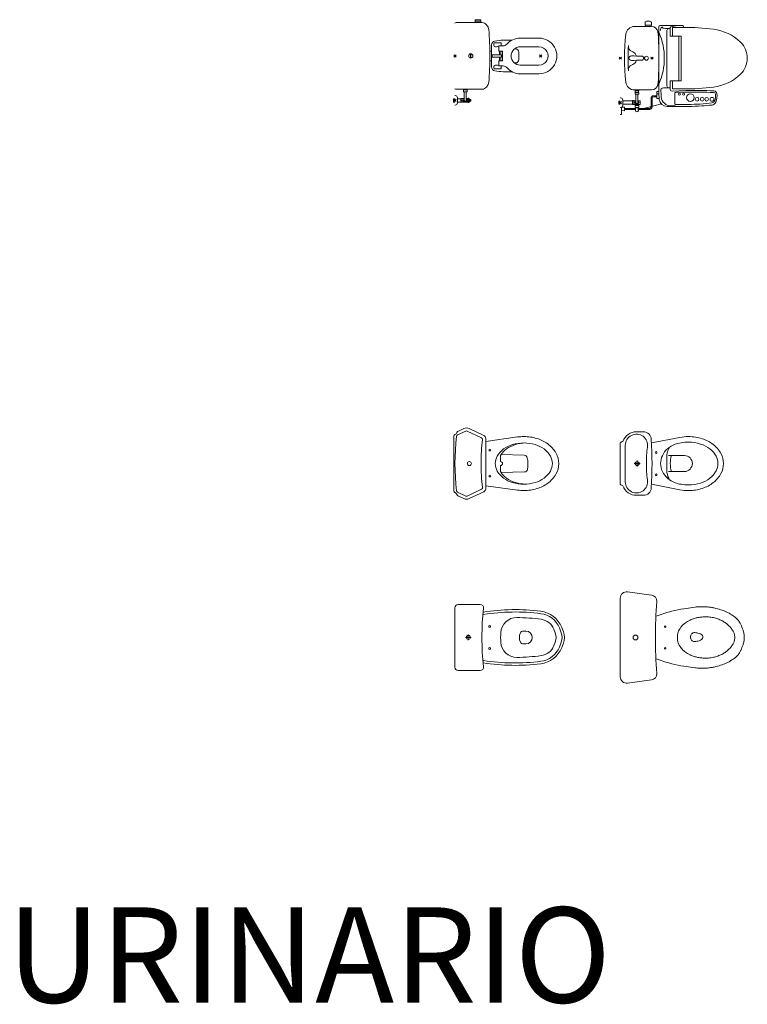
# Model space of a CAD drawing. Units: millimetres. Extents: x 0.4 to 33.4, y 0 to 93.8.
# Drawn here: x 0.5 to 5.1, y 59 to 65.2 of the extents above; entities that cross this region are included whole.
import ezdxf

# ---------------------------------------------------------------- set-up
doc = ezdxf.new("R2010")
doc.units = ezdxf.units.MM
doc.linetypes.add('CENTER2', pattern=[28.575, 19.05, -3.175, 3.175, -3.175])
doc.linetypes.add('PHANTOM2', pattern=[31.75, 15.875, -3.175, 3.175, -3.175, 3.175, -3.175])
for name, color, linetype, lineweight in [('a_MUEBLE ART', 4, 'Continuous', 5), ('a_TEXTO', 7, 'Continuous', 0), ('CANDELApro', 73, 'Continuous', 0)]:
    doc.layers.add(name, color=color, linetype=linetype, lineweight=lineweight)
doc.styles.add('CA_100_TEXTO', font='arial.ttf', dxfattribs={"height": 20})

# ---------------------------------------------------------------- blocks, each defined once
blk = doc.blocks.new('ca_ba_wc071')
at = {"layer": 'a_MUEBLE ART'}
for points in [[(0, 17.34, -0.28557), (0.56, 18.23, 0.171186), (1.84, 19.54, -0.176037), (2.8, 20.51), (6.19, 22.11, -0.223466), (9.6, 22.11), (18.85, 17.75, -0.290446), (20, 15.94), (20, 0), (20, -15.94, -0.290446), (18.85, -17.75), (9.6, -22.11, -0.223466), (6.19, -22.11), (2.8, -20.51, -0.176037), (1.84, -19.54, 0.171186), (0.56, -18.23, -0.28557), (0, -17.34)], [(62, 0, 0.130922), (60.74, 4.74, 0.106547), (56.73, 9.19, 0.083897), (51.12, 11.96, 0.072798), (44, 13, 0.072798), (36.88, 11.96, 0.083897), (31.27, 9.19, 0.106547), (27.26, 4.74, 0.130922), (26, 0, 0.130922), (27.26, -4.74, 0.106547), (31.27, -9.19, 0.083897), (36.88, -11.96, 0.072798), (44, -13, 0.072798), (51.12, -11.96, 0.083897), (56.73, -9.19, 0.106547), (60.74, -4.74, 0.130922)]]:
    blk.add_lwpolyline(points, format="xyb", close=True, dxfattribs=at)
at = {"layer": 'a_MUEBLE ART', "color": 8}
blk.add_lwpolyline([(17.93, 15.21, 0.033411), (17.07, 0.29, 0.034619), (18, -15.17, -0.32573), (17.43, -16.21), (8.32, -20.5, -0.223466), (7.47, -20.5), (2.19, -18.02, -0.259486), (1.62, -17.23, -0.058043), (1.62, 17.23, -0.259486), (2.19, 18.02), (7.47, 20.5, -0.223466), (8.32, 20.5), (17.36, 16.24, -0.324397)], format="xyb", close=True, dxfattribs=at)
at = {"layer": 'a_MUEBLE ART'}
blk.add_lwpolyline([(20, -14), (40.11, -16.74, 0.033824), (44, -17, 0.072798), (52.27, -15.79, 0.083897), (59.07, -12.44, 0.106547), (64.21, -6.73, 0.130922), (66, 0, 0.130922), (64.21, 6.73, 0.106547), (59.07, 12.44, 0.083897), (52.27, 15.79, 0.072798), (44, 17, 0.033824), (40.11, 16.74), (20, 14)], format="xyb", dxfattribs=at)
at = {"layer": 'a_MUEBLE ART', "color": 8}
for points in [[(44.91, 12.98, 0.063576), (38.7, 11.96, 0.083897), (33.1, 9.19, 0.08799), (29.64, 5.63, 0.149667), (29.3, 4.51), (29.3, 1.28, -1), (29.3, -1.28), (29.3, -4.51, 0.149667), (29.64, -5.63, 0.08799), (33.1, -9.19, 0.083897), (38.7, -11.96, 0.063576), (44.91, -12.98)], [(29.64, -5.63), (44.38, -5.27, 0.353961), (46.3, -3.64, 0.101618), (46.18, 3.7, 0.345212), (44.28, 5.27), (29.64, 5.63)]]:
    blk.add_lwpolyline(points, format="xyb", dxfattribs=at)
for centre, radius in [((22.53, 8.53), 0.6), ((9.71, 0.02), 1.27), ((22.53, -7.84), 0.6)]:
    blk.add_circle(centre, radius, dxfattribs=at)
blk = doc.blocks.new('ca_ba_wc072')
at = {"layer": 'a_MUEBLE ART'}
for p, q in [((14.56, 20), (10.24, 20)), ((9.72, -20), (10.24, -20))]:
    blk.add_line(p, q, dxfattribs=at)
at = {"layer": 'a_MUEBLE ART', "color": 8}
for p, q in [((8.85, 0.03), (12.46, 0.03)), ((10.63, -1.79), (10.63, 1.89))]:
    blk.add_line(p, q, dxfattribs=at)
at = {"layer": 'a_MUEBLE ART'}
for points in [[(19.55, 15.3, -0.029659), (19.55, -15.3, -0.39695), (14.56, -20), (10.24, -20, -0.334454), (1.71, -13.96, -0.1217), (0, -13), (0, 13, -0.1217), (1.71, 13.96, -0.334454), (10.24, 20), (14.56, 20, -0.39695), (19.55, 15.3)], [(19.67, -13), (37.59, -16.48, 0.04799), (43, -17, 0.077598), (51.65, -15.65, 0.08725), (58.56, -12.02, 0.105601), (63.43, -6.27, 0.12364), (65, 0, 0.12364), (63.43, 6.27, 0.105601), (58.56, 12.02, 0.08725), (51.65, 15.65, 0.077598), (43, 17, 0.04799), (37.59, 16.48), (19.67, 13)]]:
    blk.add_lwpolyline(points, format="xyb", dxfattribs=at)
at = {"layer": 'a_MUEBLE ART', "color": 8}
blk.add_lwpolyline([(3.18, -11.49, 1.083713), (17.14, -10.36, -0.034361), (16.44, 0, -0.034361), (17.14, 10.36, 1.083713), (3.18, 11.49)], format="xyb", close=True, dxfattribs=at)
at = {"layer": 'a_MUEBLE ART'}
blk.add_lwpolyline([(38.26, -13.04, 0.04799), (43, -13.5, 0.077598), (50.58, -12.32, 0.08725), (56.42, -9.25, 0.105601), (60.34, -4.62, 0.12364), (61.5, 0, 0.12364), (60.34, 4.62, 0.105601), (56.42, 9.25, 0.08725), (50.58, 12.32, 0.077598), (43, 13.5, 0.04799), (38.26, 13.04, 0.057899), (34.51, 12.14, 0.09368), (29.77, 9.3, 0.102413), (26.51, 4.94, 0.109578), (25.41, -0.03, 0.109578), (26.51, -5, 0.101654), (29.88, -9.32, 0.09368), (34.63, -12.15, 0.056101)], format="xyb", close=True, dxfattribs=at)
at = {"layer": 'a_MUEBLE ART', "color": 8}
for points in [[(31.18, 10.44, 0.124136), (29.41, 5.55), (29.41, -5.55, 0.124023), (31.3, -10.4, 0.12437)], [(30.42, -5), (40.4, -5, 1), (40.4, 5), (30.42, 5)], [(32.2, 5, 0.139692), (32.2, -5, 0.139692)]]:
    blk.add_lwpolyline(points, format="xyb", dxfattribs=at)
for centre, radius in [((22.53, 7), 0.6), ((10.64, 0.02), 1.27), ((22.53, -7), 0.6)]:
    blk.add_circle(centre, radius, dxfattribs=at)
blk = doc.blocks.new('ca_ba_wc086')
at = {"layer": 'a_MUEBLE ART', "color": 8}
for p, q in [((6.6, 0.03), (10.21, 0.03)), ((8.38, -1.79), (8.38, 1.89))]:
    blk.add_line(p, q, dxfattribs=at)
at = {"layer": 'a_MUEBLE ART'}
for points in [[(15.99, -20.75), (2, -20.75, -0.414214), (0, -18.75), (0, 18.75, -0.414214), (2, 20.75), (15.99, 20.75, -0.445383), (17.98, 18.54, 0.052665), (17.98, -18.54, -0.445383)], [(38.98, -12.55, 0.031137), (54.37, -11.44, 0.269584), (62.3, -5.26), (63.22, -2.99, 0.193797), (63.22, 2.99), (62.3, 5.26, 0.269584), (54.37, 11.44, 0.031151), (38.98, 12.55, 0.399377), (28.9, 3.16, 0.031118), (28.9, -3.19, 0.398692)]]:
    blk.add_lwpolyline(points, format="xyb", close=True, dxfattribs=at)
blk.add_lwpolyline([(17.73, -16, 0.070768), (54.05, -16.52, 0.27166), (67.27, -6.32), (68.39, -3.55, 0.193797), (68.39, 3.55), (67.27, 6.32, 0.27166), (54.05, 16.52, 0.070768), (17.73, 16)], format="xyb", dxfattribs=at)
at = {"layer": 'a_MUEBLE ART', "color": 8}
blk.add_lwpolyline([(17.96, -14.52, 0.071421), (54.19, -14.99, 0.270963), (65.77, -6.03), (66.99, -2.99, 0.193797), (66.99, 2.99), (65.77, 6.03, 0.270963), (54.19, 14.99, 0.071421), (17.96, 14.52, 0.071421)], format="xyb", dxfattribs=at)
blk.add_lwpolyline([(43.57, 3.99), (43.02, 3.99, 0.289538), (41.22, 2.85, 0.225443), (41.22, -2.86, 0.289538), (43.02, -4.01), (43.57, -4.01), (44.7, -4.01, 1), (44.7, 3.99)], format="xyb", close=True, dxfattribs=at)
for centre, radius in [((21.87, 7), 0.6), ((8.39, 0.02), 1.27), ((21.87, -7), 0.6)]:
    blk.add_circle(centre, radius, dxfattribs=at)
blk = doc.blocks.new('ca_ba_wc087')
at = {"layer": 'a_MUEBLE ART'}
for points in [[(4.53, -28.76, -0.453592), (0, -24.8), (0, 24.8, -0.453592), (4.53, 28.76), (19.6, 26.75, -0.38954), (23.07, 22.6, 0.042605), (23.07, -22.6, -0.38954), (19.6, -26.75)], [(57.12, -12.77, 0.033199), (60.13, -12.13, 0.032671), (62.79, -11.19, 0.035618), (65.08, -10, 0.029299), (66.89, -8.74, 0.027326), (68.67, -7.18, 0.036708), (69.59, -6.14, 0.019629), (71.08, -4, 0.081522), (71.79, -2.36, 0.061321), (72.08, 0, 0.061321), (71.79, 2.36, 0.081522), (71.08, 4, 0.019629), (69.59, 6.14, 0.036708), (68.67, 7.18, 0.027326), (66.89, 8.74, 0.029299), (65.08, 10, 0.035618), (62.79, 11.19, 0.032671), (60.13, 12.13, 0.033199), (57.12, 12.77, 0.033626), (54.08, 13, 0.024347), (51.32, 12.89, 0.027035), (48.86, 12.53, 0.028469), (46.65, 11.96, 0.023667), (44.08, 11, 0.040263), (42.3, 10.06, 0.028199), (39.97, 8.39, 0.070611), (38.12, 6.4, 0.053577), (36.41, 3.28, 0.074336), (36.2, 2.48, 0.024679), (36.08, 0, 0.024679), (36.2, -2.48, 0.074336), (36.41, -3.28, 0.053577), (38.12, -6.4, 0.070611), (39.97, -8.39, 0.028199), (42.3, -10.06, 0.040263), (44.08, -11, 0.023667), (46.65, -11.96, 0.028469), (48.86, -12.53, 0.027035), (51.32, -12.89, 0.024347), (54.08, -13, 0.033626)]]:
    blk.add_lwpolyline(points, format="xyb", close=True, dxfattribs=at)
blk.add_lwpolyline([(22.63, -13.39, 0.022358), (32.48, -16.55, 0.030056), (40.02, -18.13), (47.09, -19.14, 0.010632), (50.16, -19.34, 0.014014), (52.49, -19.38, 0.017824), (54.24, -19.29, 0.011577), (56.9, -19.01, 0.02644), (59.11, -18.6, 0.013893), (63.24, -17.49, 0.035577), (66.67, -16.19, 0.030946), (70.38, -14.18, 0.050593), (73.19, -12.01, 0.060147), (75.1, -9.71, 0.039325), (75.96, -8.1, 0.019477), (77.32, -4.66, 0.043272), (77.88, -2.43, 0.040814), (78.08, 0, 0.040814), (77.88, 2.43, 0.043272), (77.32, 4.66, 0.019477), (75.96, 8.1, 0.039325), (75.1, 9.71, 0.060147), (73.19, 12.01, 0.050593), (70.38, 14.18, 0.030946), (66.67, 16.19, 0.035577), (63.24, 17.49, 0.013893), (59.11, 18.6, 0.02644), (56.9, 19.01, 0.011577), (54.24, 19.29, 0.017824), (52.49, 19.38, 0.014014), (50.16, 19.34, 0.010632), (47.09, 19.14), (40.02, 18.13, 0.030056), (32.48, 16.55, 0.022358), (22.63, 13.39)], format="xyb", dxfattribs=at)
at = {"layer": 'a_MUEBLE ART', "color": 8}
blk.add_lwpolyline([(46.49, 3.05, 0.118792), (45.66, 2.85, 0.104713), (44.9, 2.24, 0.089484), (44.42, 1.36, 0.081059), (44.24, 0.27, 0.081059), (44.42, -0.81, 0.089484), (44.9, -1.69, 0.104713), (45.66, -2.3, 0.118792), (46.49, -2.5, 0.050532), (48.76, -2.27, 0.06437), (50.46, -1.69, 0.103933), (51.76, -0.66, 0.176156), (52.11, 0.27, 0.176156), (51.76, 1.21, 0.103933), (50.46, 2.24, 0.06437), (48.76, 2.82, 0.050532)], format="xyb", close=True, dxfattribs=at)
for centre, radius in [((28.26, 6.84), 0.5), ((9.6, 0), 1.5), ((28.26, -6.84), 0.5)]:
    blk.add_circle(centre, radius, dxfattribs=at)
blk = doc.blocks.new('Cp accesorios baño1')
at = {"layer": 'a_TEXTO', "insert": (2422.6403, 7873.4783), "char_height": 0.6, "width": 15.326565, "attachment_point": 1, "style": 'CA_100_TEXTO'}
blk.add_mtext('URINARIO', dxfattribs=at)

msp = doc.modelspace()

# ---------------------------------------------------------------- linework, layer by layer
at = {"layer": 'a_MUEBLE ART'}
for p, q in [((3.417, 65.1873), (3.4173, 65.1958)), ((3.4176, 65.2042), (3.4174, 65.1963)), ((3.4174, 65.1963), (3.4351, 65.1963)), ((3.4528, 65.1963), (3.4351, 65.1963)), ((3.4526, 65.2042), (3.4528, 65.1963)), ((3.4532, 65.1873), (3.4529, 65.1958)), ((4.4995, 65.1961), (4.5161, 65.1961)), ((3.462, 65.1873), (3.2991, 65.1873)), ((3.4886, 65.1731), (3.4988, 65.1578)), ((4.5279, 65.1631), (4.4215, 65.1631)), ((4.4878, 65.1721), (4.4878, 65.1887)), ((4.4878, 65.1721), (4.5278, 65.1721)), ((4.4896, 65.1656), (4.4896, 65.1721)), ((4.5261, 65.1656), (4.5261, 65.1721)), ((4.5278, 65.1721), (4.5278, 65.1887)), ((4.5742, 65.131), (4.5742, 65.1611)), ((4.5742, 65.0011), (4.5742, 65.131)), ((4.7248, 65.1681), (4.5812, 65.1681)), ((4.5861, 65.1383), (4.5861, 65.1457)), ((4.6453, 65.1499), (4.6253, 65.1499)), ((4.6253, 64.7893), (4.6253, 65.1379)), ((4.6453, 65.1017), (4.6453, 65.1499)), ((4.6454, 65.1502), (4.6461, 65.1555)), ((4.6607, 65.1629), (4.6497, 65.1596)), ((4.6612, 65.1017), (4.6612, 65.1571)), ((4.7331, 65.1571), (4.6612, 65.1571)), ((4.7298, 65.1631), (4.7298, 65.1571)), ((3.7016, 65.0898), (3.8196, 65.0898)), ((4.7162, 65.1017), (4.6453, 65.1017)), ((4.7005, 64.8206), (4.7005, 65.1017)), ((4.7162, 64.8206), (4.7162, 65.1017)), ((3.5201, 65.0083), (3.5098, 65.0083)), ((3.5201, 64.9081), (3.5201, 65.0464)), ((3.5821, 65.0593), (3.5376, 65.0593)), ((3.5661, 65.0403), (3.5936, 65.0403)), ((3.5661, 65.0403), (3.5661, 65.0083)), ((3.5661, 65.0083), (3.5891, 65.0083)), ((3.5711, 64.9848), (3.5711, 65.0083)), ((3.5791, 64.9848), (3.5791, 65.0083)), ((3.5821, 65.0403), (3.5821, 65.0593)), ((3.5891, 65.0083), (3.5891, 64.9463)), ((3.6731, 65.0213), (3.6646, 65.0213)), ((3.8196, 65.0348), (3.7016, 65.0348)), ((3.283, 64.9702), (3.2972, 64.9843)), ((3.283, 64.9843), (3.2972, 64.9702)), ((3.3891, 64.988), (3.3891, 64.9662)), ((3.3911, 64.988), (3.3911, 64.9662)), ((3.5201, 64.9463), (3.5098, 64.9463)), ((3.5251, 64.9848), (3.5831, 64.9848)), ((3.5251, 64.9848), (3.5251, 64.9698)), ((3.5251, 64.9698), (3.5831, 64.9698)), ((3.5661, 64.9463), (3.5891, 64.9463)), ((3.5661, 64.9143), (3.5661, 64.9463)), ((3.5711, 64.9463), (3.5711, 64.9698)), ((3.5791, 64.9463), (3.5791, 64.9698)), ((3.5831, 64.9848), (3.5831, 64.9698)), ((3.6931, 65.0013), (3.6931, 64.9533)), ((3.823, 64.9702), (3.8372, 64.9843)), ((3.823, 64.9843), (3.8372, 64.9702)), ((4.3247, 64.9561), (4.3388, 64.9702)), ((4.3388, 64.9561), (4.3247, 64.9702)), ((4.5388, 64.9561), (4.5247, 64.9702)), ((4.5247, 64.9561), (4.5388, 64.9702)), ((3.5821, 64.8953), (3.5376, 64.8953)), ((3.5661, 64.9143), (3.5936, 64.9143)), ((3.5821, 64.9143), (3.5821, 64.8953)), ((3.6646, 64.9333), (3.6731, 64.9333)), ((3.8196, 64.9198), (3.7016, 64.9198)), ((4.5742, 64.7953), (4.5742, 64.9251)), ((3.7016, 64.8648), (3.8196, 64.8648)), ((4.7162, 64.8206), (4.6453, 64.8206)), ((4.6453, 64.8206), (4.6453, 64.7684)), ((4.6612, 64.8206), (4.6612, 64.7691)), ((3.462, 64.7673), (3.2991, 64.7673)), ((3.3436, 64.7628), (3.3666, 64.7628)), ((3.3436, 64.7628), (3.3436, 64.7508)), ((3.3446, 64.7628), (3.3446, 64.7673)), ((3.3656, 64.7628), (3.3656, 64.7673)), ((3.3666, 64.7508), (3.3666, 64.7628)), ((3.4886, 64.7815), (3.4988, 64.7967)), ((4.5279, 64.7631), (4.4215, 64.7631)), ((4.4253, 64.7631), (4.4253, 64.7566)), ((4.4483, 64.7566), (4.4253, 64.7566)), ((4.4263, 64.7476), (4.4263, 64.7566)), ((4.4368, 64.7631), (4.4368, 64.7572)), ((4.4472, 64.7476), (4.4472, 64.7566)), ((4.4483, 64.7631), (4.4483, 64.7566)), ((4.5742, 64.7621), (4.5742, 64.7953)), ((4.5742, 64.7621), (4.5747, 64.7601)), ((4.5747, 64.7571), (4.5747, 64.7601)), ((4.6453, 64.7773), (4.6253, 64.7773)), ((4.6583, 64.7554), (4.7448, 64.7596)), ((4.7331, 64.7691), (4.6612, 64.7691)), ((4.7532, 64.7596), (4.7448, 64.7596)), ((4.7562, 64.7591), (4.7532, 64.7596)), ((4.8322, 64.7591), (4.7562, 64.7591)), ((3.2818, 64.7075), (3.2901, 64.7075)), ((3.2818, 64.6973), (3.2818, 64.7075)), ((3.2818, 64.6973), (3.2818, 64.687)), ((3.283, 64.7043), (3.2972, 64.6902)), ((3.283, 64.6902), (3.2972, 64.7043)), ((3.2921, 64.7273), (3.2901, 64.7273)), ((3.3061, 64.6813), (3.3061, 64.7133)), ((3.3061, 64.7075), (3.3271, 64.7075)), ((3.3271, 64.7093), (3.3487, 64.7093)), ((3.3271, 64.7093), (3.3271, 64.6853)), ((3.3285, 64.6973), (3.3351, 64.6973)), ((3.3418, 64.6973), (3.3487, 64.7093)), ((3.3418, 64.6973), (3.3487, 64.6853)), ((3.3666, 64.7508), (3.3436, 64.7508)), ((3.3487, 64.6973), (3.3487, 64.7508)), ((3.3614, 64.6973), (3.3614, 64.7508)), ((3.3706, 64.7093), (3.3614, 64.7093)), ((3.3684, 64.6973), (3.3614, 64.7093)), ((3.3684, 64.6973), (3.3614, 64.6853)), ((3.3706, 64.7103), (3.3786, 64.7103)), ((3.3706, 64.6843), (3.3706, 64.7103)), ((3.3786, 64.7103), (3.3786, 64.6843)), ((3.3846, 64.7028), (3.3786, 64.7099)), ((3.3846, 64.6918), (3.3846, 64.7028)), ((3.3846, 64.702), (3.3906, 64.702)), ((3.3906, 64.6925), (3.3906, 64.702)), ((4.3337, 64.7131), (4.3317, 64.7131)), ((4.3477, 64.6671), (4.3477, 64.6991)), ((4.4087, 64.6959), (4.4087, 64.6704)), ((4.4087, 64.6959), (4.4167, 64.6959)), ((4.4198, 64.6951), (4.4304, 64.6951)), ((4.4253, 64.7356), (4.4253, 64.7476)), ((4.4483, 64.7476), (4.4253, 64.7476)), ((4.4253, 64.7356), (4.4483, 64.7356)), ((4.4304, 64.7356), (4.4304, 64.6831)), ((4.4431, 64.7356), (4.4431, 64.6831)), ((4.4431, 64.6951), (4.4577, 64.6951)), ((4.4483, 64.7476), (4.4483, 64.7356)), ((4.4577, 64.6951), (4.4577, 64.6711)), ((4.5254, 64.6565), (4.5254, 64.7097)), ((4.5322, 64.7097), (4.5322, 64.6565)), ((4.5627, 64.7265), (4.5422, 64.7265)), ((4.5627, 64.7197), (4.5422, 64.7197)), ((4.5627, 64.7086), (4.5627, 64.745)), ((4.5751, 64.7376), (4.5627, 64.7376)), ((4.5771, 64.7086), (4.5627, 64.7086)), ((4.5672, 64.7536), (4.5747, 64.7536)), ((4.6762, 64.6761), (4.6762, 64.7439)), ((4.8361, 64.7489), (4.6812, 64.7489)), ((4.8974, 64.6996), (4.8974, 64.7096)), ((4.9139, 64.7161), (4.9039, 64.7161)), ((4.9204, 64.6996), (4.9204, 64.7096)), ((3.2818, 64.687), (3.2901, 64.687)), ((3.2921, 64.6673), (3.2901, 64.6673)), ((3.3061, 64.687), (3.3271, 64.687)), ((3.3271, 64.6853), (3.3706, 64.6853)), ((3.3706, 64.6843), (3.3786, 64.6843)), ((3.3786, 64.6847), (3.3846, 64.6918)), ((3.3846, 64.6925), (3.3906, 64.6925)), ((4.3236, 64.6931), (4.3317, 64.6933)), ((4.3236, 64.6931), (4.3236, 64.6732)), ((4.3236, 64.6732), (4.3317, 64.6729)), ((4.3247, 64.6761), (4.3388, 64.6902)), ((4.3388, 64.6761), (4.3247, 64.6902)), ((4.3337, 64.6531), (4.3317, 64.6531)), ((4.3397, 64.6536), (4.3592, 64.6548)), ((4.3592, 64.6314), (4.3397, 64.6326)), ((4.3477, 64.6934), (4.4077, 64.6934)), ((4.3477, 64.6729), (4.4077, 64.6729)), ((4.3592, 64.6548), (4.3592, 64.6314)), ((4.3592, 64.6465), (4.4301, 64.6465)), ((4.3592, 64.6397), (4.428, 64.6397)), ((4.4077, 64.6934), (4.4087, 64.6933)), ((4.4077, 64.6729), (4.4087, 64.6729)), ((4.4087, 64.6704), (4.4167, 64.6704)), ((4.4198, 64.6711), (4.4577, 64.6711)), ((4.4295, 64.6936), (4.424, 64.6841)), ((4.424, 64.6821), (4.4295, 64.6726)), ((4.4247, 64.6534), (4.4247, 64.6654)), ((4.4247, 64.6654), (4.4487, 64.6654)), ((4.4247, 64.6534), (4.4487, 64.6534)), ((4.4277, 64.6711), (4.4277, 64.6654)), ((4.4302, 64.6534), (4.4302, 64.6479)), ((4.4432, 64.6534), (4.4432, 64.6479)), ((4.4434, 64.6465), (4.5146, 64.6465)), ((4.444, 64.6936), (4.4495, 64.6841)), ((4.4495, 64.6821), (4.444, 64.6726)), ((4.4455, 64.6397), (4.5146, 64.6397)), ((4.4457, 64.6711), (4.4457, 64.6654)), ((4.4487, 64.6534), (4.4487, 64.6654)), ((4.4873, 64.6465), (4.5154, 64.6465)), ((4.4873, 64.6397), (4.5154, 64.6397)), ((4.6839, 64.6711), (4.6812, 64.6711)), ((4.9139, 64.6931), (4.9039, 64.6931))]:
    msp.add_line(p, q, dxfattribs=at)
at = {"layer": 'a_MUEBLE ART', "linetype": 'PHANTOM2'}
for p, q in [((4.3397, 64.6547), (4.3397, 64.6081)), ((4.3397, 64.6081), (4.3317, 64.6081))]:
    msp.add_line(p, q, dxfattribs=at)
at = {"layer": 'a_MUEBLE ART', "linetype": 'CENTER2'}
msp.add_line((4.4461, 64.6375), (4.5905, 64.6748), dxfattribs=at)
at = {"layer": 'a_MUEBLE ART'}
for centre, major_axis, start_param, end_param in [((3.4351, 65.0553), (0.1061, 0.1061), 0.668525, 0.902272), ((4.4918, 65.1887), (0.00283, 0.00283), 1.327724, 2.356194), ((4.5078, 65.1621), (-0.0247, 0.0247), -0.545782, -0.243073), ((4.5078, 65.1621), (0.0247, 0.0247), 0.243073, 0.545782), ((4.5238, 65.1887), (-0.00283, 0.00283), 3.926991, 4.955461), ((3.2991, 65.1723), (-0.0106, 0.0106), -0.785398, -0.141897), ((3.462, 65.1553), (0.0226, 0.0226), 6.085628, 7.068583), ((3.4739, 65.1411), (-0.0212, 0.0212), 4.001117, 4.51659), ((1.2101, 64.973), (1.6263, 1.6263), 5.499632, 5.571913), ((4.4215, 65.1081), (0, 0.055), 0.000041, 1.462821), ((4.528, 65.1231), (-0.0283, 0.0283), 4.067584, 5.497787), ((4.8753, 60.9433), (-2.9698, 2.9698), -0.711971, -0.711676), ((4.8752, 60.9433), (2.9698, 2.9698), 0.857126, 0.858801), ((3.9736, 65.0446), (-0.0001, 0.6), -1.541767, -1.430293), ((4.5812, 65.1611), (0.00495, 0.00495), 0.785398, 2.356194), ((4.5942, 65.131), (0.0141, 0.0141), 2.356194, 2.767331), ((4.5991, 65.1457), (-0.00919, 0.00919), -0.785398, 0.785398), ((4.6229, 65.2313), (0.0576, 0.0576), 3.53077, 3.956462), ((4.6373, 65.1379), (0.00849, 0.00849), 0.785398, 2.356194), ((4.6511, 65.1548), (-0.00354, 0.00354), -0.496396, 0.65122), ((4.6614, 65.1527), (0.00707, 0.00707), 0.951375, 1.07439), ((4.6892, 65.067), (0.0707, 0.0707), 0.859535, 1.074388), ((4.7248, 65.1631), (0.00354, 0.00354), 5.497787, 7.068583), ((4.7307, 63.6571), (0, 1.5), -0.125721, -0.000006), ((4.8812, 64.8477), (0, 0.3), -0.764573, -0.125729), ((3.5451, 65.0464), (-0.0177, 0.0177), -0.6279, 0.785398), ((3.6196, 64.5773), (-0.3536, 0.3536), -0.843186, -0.627917), ((3.7016, 64.9773), (0.0795, 0.0795), 0.785398, 1.645147), ((3.8196, 64.9773), (-0.0795, 0.0795), 2.356194, 5.497787), ((5.7586, 64.9631), (0, 1.4), 1.46278, 1.678813), ((4.2092, 64.9631), (0, 0.4), 4.30125, 5.123523), ((3.5651, 65.0473), (-0.0212, 0.0212), 0.373884, 1.105928), ((3.5501, 65.0853), (0.0354, 0.0354), 3.675559, 4.252722), ((3.5936, 65.0703), (-0.0212, 0.0212), 2.356194, 3.215944), ((3.7016, 64.9773), (-0.0407, 0.0407), -0.785398, 2.356194), ((3.6731, 65.0013), (0.0141, 0.0141), 5.497787, 7.068583), ((3.8196, 64.9773), (-0.0407, 0.0407), 2.356194, 5.497787), ((5.8586, 64.9631), (0, 1.478), 1.516867, 1.624725), ((4.4124, 65.0355), (0.0212, 0.0212), 2.306194, 3.550435), ((4.3463, 64.8681), (-0.1061, 0.1061), -1.224951, -1.161954), ((1.1747, 64.9631), (0, 3.4), 4.683264, 4.741505), ((4.9919, 64.9631), (0, 0.14), 3.906146, 5.51862), ((3.3901, 64.9773), (-0.00937, 0.00937), -0.785398, 5.497787), ((1.2101, 64.9815), (-1.6263, 1.6263), 3.852865, 3.925146), ((3.6731, 64.9533), (-0.0141, 0.0141), 2.356194, 3.926991), ((4.4009, 64.9631), (0.0104, 0.0104), 0.700394, 4.086033), ((4.4727, 66.4761), (-1.0607, 1.0607), 2.308813, 2.351561), ((4.471, 63.4501), (-1.0607, 1.0607), -0.781881, -0.73913), ((4.3909, 64.9631), (0.0318, 0.0318), 5.80228, 6.629031), ((4.3909, 64.9631), (-0.0318, 0.0318), 2.795746, 3.623595), ((4.4657, 64.9631), (-0.00919, 0.00919), 2.359712, 5.497229), ((4.4967, 64.9631), (-0.00885, 0.00885), 3.926991, 10.210176), ((3.5451, 64.9081), (-0.0177, 0.0177), 0.785398, 2.198713), ((3.5651, 64.9073), (0.0212, 0.0212), 2.035665, 2.767708), ((3.5501, 64.8693), (-0.0354, 0.0354), -1.111129, -0.533966), ((3.6196, 65.3773), (0.3536, 0.3536), 3.76951, 3.984779), ((3.5936, 64.8843), (0.0212, 0.0212), 6.208834, 7.068583), ((3.7016, 64.9773), (-0.0795, 0.0795), 1.496445, 2.356194), ((4.4124, 64.8908), (-0.0212, 0.0212), -0.408842, 0.835398), ((4.3463, 65.0581), (0.1061, 0.1061), 4.303547, 4.366543), ((3.9736, 64.8816), (0.0001, 0.6), 4.571886, 4.68336), ((4.8812, 65.0786), (0, 0.3), 3.267313, 3.906158), ((3.2991, 64.7823), (0.0106, 0.0106), 3.28349, 3.926991), ((3.462, 64.7993), (-0.0226, 0.0226), 2.356194, 3.33915), ((3.4739, 64.8134), (0.0212, 0.0212), 4.908188, 5.423661), ((4.4215, 64.8181), (0, 0.055), 1.678807, 3.141587), ((4.528, 64.8031), (0.0283, 0.0283), 3.926991, 5.357194), ((4.8753, 68.983), (-2.9698, 2.9698), 2.282473, 2.282767), ((4.8752, 68.983), (-2.9698, 2.9698), 2.282791, 2.284467), ((4.5942, 64.7953), (-0.0141, 0.0141), 0.374261, 0.785398), ((5.0747, 64.7571), (-0.3536, 0.3536), 0.785398, 0.893382), ((4.5977, 64.7643), (-0.00707, 0.00707), -0.581683, 0.787689), ((5.0877, 64.7654), (-0.3536, 0.3536), 0.787689, 0.882073), ((4.6267, 64.6243), (-0.1081, 0.1081), -0.776597, -0.581683), ((4.6373, 64.7893), (-0.00849, 0.00849), 0.785398, 2.356194), ((4.6583, 64.7684), (-0.00919, 0.00919), 0.785398, 2.356194), ((4.7307, 66.2691), (0, 1.5), 3.14159, 3.267305), ((4.8322, 62.7591), (0, 2), -0.044791, 0.000006), ((4.9209, 64.7371), (0.0141, 0.0141), 5.642461, 7.023787), ((3.2921, 64.7133), (-0.0099, 0.0099), 3.926991, 5.497787), ((3.3135, 64.7036), (-0.0159, 0.0159), 3.639466, 4.179896), ((3.3135, 64.6909), (0.0159, 0.0159), 5.244882, 5.785312), ((3.3551, 64.6973), (0.00449, 0.00449), 2.356194, 5.497787), ((4.3337, 64.6991), (0.0099, 0.0099), 5.497787, 7.068583), ((4.3993, 64.6895), (-0.0132, 0.0132), 3.577309, 4.276656), ((4.4198, 64.7016), (-0.0046, 0.0046), 1.871092, 2.356194), ((4.5422, 64.7097), (0.0119, 0.0119), 0.785398, 2.356194), ((4.5422, 64.7097), (0.00707, 0.00707), 0.785398, 2.356194), ((4.5672, 64.7481), (0.00389, 0.00389), 0.785398, 2.968749), ((4.6273, 64.7086), (0, 0.05), 1.67882, 3.121293), ((4.6498, 64.723), (0, 0.06), 1.667541, 3.130455), ((4.6812, 64.7439), (-0.00354, 0.00354), -0.785398, 0.785398), ((4.7044, 64.7366), (-0.00495, 0.00495), 3.926991, 10.210176), ((4.7303, 64.7366), (-0.00495, 0.00495), 3.926991, 10.210176), ((4.7738, 64.715), (-0.0001, 0.024), 0.008708, 3.126147), ((4.7723, 64.7271), (-0.00843, 0.00843), -0.838324, -0.773321), ((4.7736, 64.7271), (-0.00843, 0.00843), -0.797475, -0.773321), ((4.7735, 64.715), (0.0001, 0.024), 3.157039, 6.274478), ((4.8154, 64.7046), (-0.00813, 0.00813), 3.926991, 10.210176), ((4.8361, 62.7489), (0, 2), -0.041549, 0.000008), ((4.8481, 64.7046), (-0.00813, 0.00813), 3.926991, 10.210176), ((4.8758, 64.7046), (-0.00813, 0.00813), 3.926991, 10.210176), ((4.9039, 64.7096), (0.0046, 0.0046), 0.785398, 2.356194), ((4.9039, 64.6996), (-0.0046, 0.0046), 0.785398, 2.356194), ((4.9074, 64.7012), (0.0141, 0.0141), 4.070195, 5.187576), ((4.9139, 64.7096), (-0.0046, 0.0046), 3.926991, 5.497787), ((4.9139, 64.6996), (-0.0046, 0.0046), 2.356194, 3.926991), ((4.9187, 64.7352), (0.00849, 0.00849), 5.607137, 7.027027), ((4.8312, 64.7256), (-0.0707, 0.0707), 3.61678, 4.03634), ((4.8417, 64.7256), (-0.0707, 0.0707), 3.519236, 4.071665), ((3.2921, 64.6813), (0.0099, 0.0099), 3.926991, 5.497795), ((4.3337, 64.6671), (-0.0099, 0.0099), 2.356194, 3.926991), ((4.3993, 64.6767), (-0.0132, 0.0132), 3.577326, 4.276673), ((4.4198, 64.6646), (0.0046, 0.0046), 0.785398, 1.2705), ((4.4367, 64.6831), (-0.00902, 0.00902), 0.708312, 0.862493), ((4.4367, 64.6351), (0.00707, 0.00707), 1.820668, 6.033314), ((4.4152, 64.6479), (-0.0106, 0.0106), 3.391464, 3.926988), ((4.4367, 64.6831), (-0.00902, 0.00902), 1.755501, 1.909687), ((4.4367, 64.6831), (-0.00449, 0.00449), 0.785398, 3.926991), ((4.4367, 64.6831), (-0.00902, 0.00902), 2.802702, 2.956893), ((4.4582, 64.6479), (-0.0106, 0.0106), 0.785402, 1.320926), ((4.4367, 64.6831), (-0.00902, 0.00902), 3.849896, 4.004079), ((4.5154, 64.6565), (-0.0119, 0.0119), 2.356194, 3.926991), ((4.5154, 64.6565), (-0.00707, 0.00707), 2.356194, 3.926991), ((4.6771, 67.1581), (-1.7678, 1.7678), 2.335855, 2.356194), ((4.6771, 67.1628), (1.7678, 1.7678), 3.915783, 3.926991), ((4.6812, 64.6761), (0.00354, 0.00354), 2.356194, 3.926991), ((4.6773, 68.1581), (0.0001, 3.5), 3.141615, 3.189484), ((4.6839, 68.1711), (0.0001, 3.5), 3.141609, 3.184987), ((4.7723, 64.7029), (-0.00843, 0.00843), 2.344118, 2.404114), ((4.7736, 64.7029), (-0.00843, 0.00843), 2.344118, 2.368271), ((4.8032, 65.4237), (0, 0.75), 3.185021, 3.284848), ((4.8089, 65.4113), (-0.5303, 0.5303), 2.404064, 2.491404), ((4.906, 64.6978), (-0.0212, 0.0212), 2.491404, 3.519236)]:
    msp.add_ellipse(centre, major_axis=major_axis, ratio=1, start_param=start_param, end_param=end_param, dxfattribs=at)

# ---------------------------------------------------------------- block references
at = {"xscale": 0.01, "yscale": 0.01, "zscale": 0.01}
for name, p in [('ca_ba_wc071', (3.2839, 62.4094)), ('ca_ba_wc072', (4.3317, 62.4094)), ('ca_ba_wc087', (4.3317, 61.3138)), ('ca_ba_wc086', (3.2901, 61.3138))]:
    msp.add_blockref(name, p, dxfattribs=at)
at = {"layer": 'CANDELApro'}
msp.add_blockref('Cp accesorios baño1', (-2422.1724, -7813.8648), dxfattribs=at)

doc.saveas('drawing.dxf')
